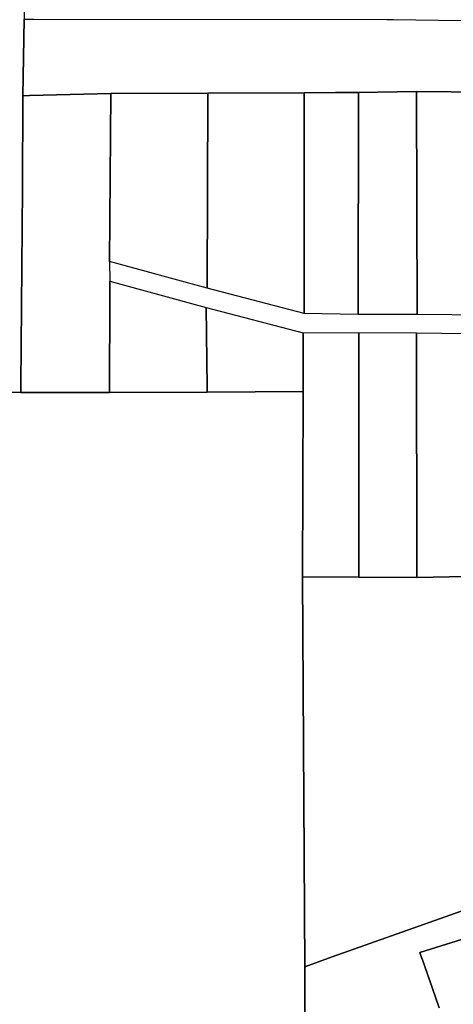
# Model space of a CAD drawing. Units: inches. Extents: x 468622 to 477645, y 5464625 to 5474175.
# Drawn here: x 474759 to 475229, y 5470045 to 5471113 of the extents above; entities that cross this region are included whole.
import ezdxf

# ---------------------------------------------------------------- set-up
doc = ezdxf.new("R2010")
doc.units = ezdxf.units.IN
doc.header["$MEASUREMENT"] = 0
doc.layers.add('BM_CAD', color=7, linetype='Continuous', true_color=0x72b32e)

msp = doc.modelspace()

# ---------------------------------------------------------------- linework, layer by layer
at = {"layer": 'BM_CAD'}
for points in [[(474384.6, 5472331.7), (474781.7, 5472321.9), (474769.3, 5471527.4), (474769.3, 5471527), (474769.3, 5471526.8), (474766.2, 5471351.4), (474764, 5471169.8), (474763.8, 5471169.8), (474764.2, 5471113.6), (474762.8, 5471030.5), (474762.2, 5470929.8), (474760.7, 5470716.5), (474760.7, 5470708.4), (474533.7, 5470711.7)], [(474533.7, 5470711.7), (474760.7, 5470708.4), (474856.5, 5470708.5), (474962.6, 5470708.7), (475066.6, 5470709.4), (475065.9, 5470508.6), (475068.4, 5470085.3), (475068.5, 5470064.4), (475068.1, 5469988)], [(475302.3, 5470168.3), (475097.9, 5470096.1), (475068.4, 5470085.3), (475065.9, 5470508.6), (475126.9, 5470508), (475190, 5470507.8), (475242.6, 5470508.7)], [(475068.1, 5469988), (475068.5, 5470064.4), (475068.4, 5470085.3), (475097.9, 5470096.1), (475302.3, 5470168.3), (475308.3, 5470151.1), (475251.9, 5470131.3), (475255.7, 5470120.3), (475193.1, 5470100.8), (475195.4, 5470094.2), (475195.5, 5470094), (475206.7, 5470061.8), (475213.9, 5470040.9)], [(475213.9, 5470040.9), (475206.7, 5470061.8), (475195.5, 5470094), (475195.4, 5470094.2), (475193.1, 5470100.8), (475255.7, 5470120.3)]]:
    msp.add_lwpolyline(points, dxfattribs=at)
for points in [[(474770, 5471030.6), (474762.8, 5471030.5), (474764.2, 5471113.6), (474771.5, 5471113.6), (474774.2, 5471113.6), (475157.4, 5471113.1), (475164.7, 5471113), (475212.9, 5471112.6), (475265.5, 5471112), (475264.7, 5471034.2), (475189.4, 5471035), (475126.5, 5471033.9), (475101.7, 5471033.8), (475067.6, 5471033.7), (474963.1, 5471033.2), (474858.1, 5471032.8)], [(474962.6, 5470821.6), (474963.1, 5471033.2), (475067.6, 5471033.7), (475067.8, 5470794)], [(475126.4, 5470793.1), (475067.8, 5470794), (475067.6, 5471033.7), (475101.7, 5471033.8), (475126.5, 5471033.9), (475126.5, 5471033.7)], [(475189.5, 5471033), (475190.2, 5470792.9), (475126.4, 5470793.1), (475126.5, 5471033.7), (475126.5, 5471033.9), (475189.4, 5471035)], [(475264.7, 5471032.3), (475265.6, 5470792.2), (475190.2, 5470792.9), (475189.5, 5471033), (475189.4, 5471035), (475264.7, 5471034.2)], [(474857, 5470829.1), (474857, 5470826.9), (474857.1, 5470826.5), (474857, 5470820.5), (474857, 5470807.1), (474856.5, 5470715.7), (474856.5, 5470708.7), (474856.5, 5470708.5), (474760.7, 5470708.4), (474760.7, 5470716.5), (474762.2, 5470929.8), (474762.8, 5471030.5), (474770, 5471030.6), (474858.1, 5471032.8), (474856.6, 5470850.7)], [(474856.6, 5470850.7), (474858.1, 5471032.8), (474963.1, 5471033.2), (474962.6, 5470821.6)], [(474856.5, 5470708.7), (474856.5, 5470715.7), (474857, 5470807.1), (474857, 5470820.5), (474857.1, 5470826.5), (474857, 5470826.9), (474857, 5470829.1), (474961.6, 5470800.8), (474962.5, 5470714.6), (474962.6, 5470709), (474962.6, 5470708.7), (474856.5, 5470708.5)], [(474962.6, 5470709), (474962.5, 5470714.6), (474961.6, 5470800.8), (475066.7, 5470773.1), (475066.6, 5470713.3), (475066.6, 5470709.4), (474962.6, 5470708.7)], [(475126.8, 5470773.6), (475126.8, 5470771.6), (475126.9, 5470513.4), (475126.9, 5470508), (475065.9, 5470508.6), (475066.6, 5470709.4), (475066.6, 5470713.3), (475066.7, 5470773.1)], [(475189.9, 5470512.5), (475190, 5470507.8), (475126.9, 5470508), (475126.9, 5470513.4), (475126.8, 5470771.6), (475126.8, 5470773.6), (475189.6, 5470773.2), (475189.6, 5470770.9)], [(475189.6, 5470770.9), (475189.6, 5470773.2), (475243.6, 5470772.6), (475243.7, 5470769.6), (475243.1, 5470620.4), (475242.6, 5470511.6), (475242.6, 5470508.7), (475190, 5470507.8), (475189.9, 5470512.5)]]:
    msp.add_lwpolyline(points, close=True, dxfattribs=at)

doc.saveas('drawing.dxf')
